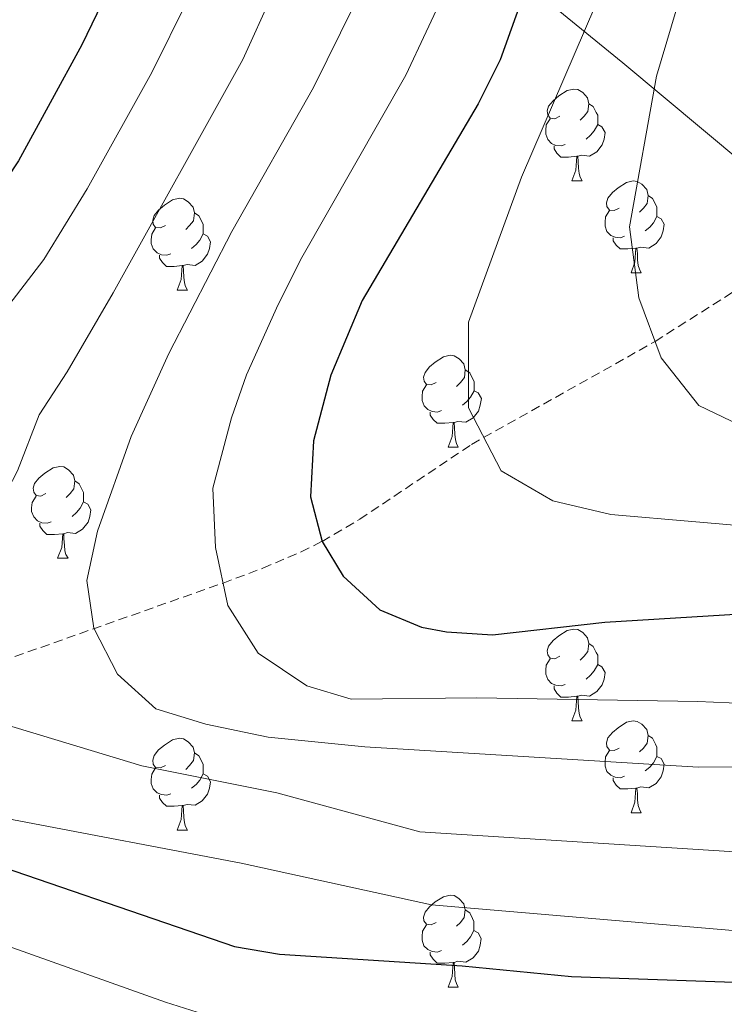
# Model space of a CAD drawing. Units: metres. Extents: x 592857 to 597353, y 4733289 to 4736320.
# Drawn here: x 594044 to 594121, y 4733857 to 4733965 of the extents above; entities that cross this region are included whole.
import ezdxf

# ---------------------------------------------------------------- set-up
doc = ezdxf.new("R2010")
doc.units = ezdxf.units.M
doc.header["$MEASUREMENT"] = 0
doc.linetypes.add('TRAZOSX2', pattern=[1.5, 1, -0.5])
for name, color, linetype, lineweight in [('Level 1', 19, 'Continuous', 0), ('Level 11', 142, 'TRAZOSX2', 13), ('Level 36', 19, 'Continuous', 40), ('Level 4', 36, 'Continuous', 30), ('Level 5', 36, 'Continuous', 0)]:
    doc.layers.add(name, color=color, linetype=linetype, lineweight=lineweight)

msp = doc.modelspace()

# ---------------------------------------------------------------- linework, layer by layer
at = {"layer": 'Level 1', "color": 19, "linetype": 'Continuous', "lineweight": 0, "ltscale": 0.5}
msp.add_polyline3d([(594088.18, 4733977.52, 608.25), (594109.74, 4733959.87, 592.16), (594122.96, 4733948.85, 585.1), (594140.16, 4733934.58, 582.43), (594161.85, 4733917.45, 590.47), (594183.4, 4733900.05, 600.39), (594200.09, 4733886.28, 608.91), (594217.55, 4733871.63, 612.59), (594221.53, 4733847.01, 608.25), (594225.93, 4733819.48, 602), (594229.23, 4733799.56, 597.83), (594232.39, 4733779.38, 594.3), (594236.65, 4733753.62, 589.61), (594241.82, 4733725.08, 581.5), (594243.95, 4733707.3, 575.16), (594244.64, 4733702.48, 573.32), (594244.76, 4733701.52, 572.96)], dxfattribs=at)
at = {"layer": 'Level 11', "color": 142, "linetype": 'TRAZOSX2', "lineweight": 13}
msp.add_polyline3d([(593934.14, 4733865.06, 648), (593941.9, 4733866.6, 645.01), (593946.56, 4733867.73, 643.66), (593956.03, 4733870.34, 641.75), (593962.69, 4733872.27, 640.01), (593976.84, 4733876.42, 635.01), (593990.1, 4733880.84, 630.01), (594001.78, 4733882.28, 625.01), (594015.33, 4733886.58, 620.21), (594034.87, 4733892.02, 615.86), (594066.09, 4733903.04, 605.01), (594070.43, 4733904.66, 603), (594074.62, 4733906.46, 600.87), (594076.91, 4733907.6, 600.01), (594081.02, 4733910.01, 598.82), (594093.24, 4733918.2, 595.37), (594113.27, 4733929.43, 590.01), (594124.06, 4733936.28, 585.01), (594136.57, 4733943.46, 581.03), (594151.07, 4733950.58, 575.01), (594155.09, 4733953.09, 573.24), (594161.96, 4733958.03, 570.01), (594169.26, 4733963.64, 566.11), (594181.11, 4733973.88, 560.01)], dxfattribs=at)
at = {"layer": 'Level 36', "color": 92, "linetype": 'Continuous', "lineweight": 0}
for points in [[(594102.87, 4733954.04, 0.01), (594102.34, 4733953.77, 0.01), (594101.81, 4733953.83, 0.01), (594101.55, 4733954.2, 0.01), (594101.49, 4733954.63, 0.01), (594101.65, 4733955.15, 0.01), (594102.13, 4733955.74, 0.01), (594102.77, 4733956.27, 0.01), (594103.67, 4733956.85, 0.01), (594104.41, 4733957.01, 0.01), (594104.84, 4733956.96, 0.01), (594105.37, 4733956.65, 0.01), (594105.9, 4733956.06, 0.01), (594106.06, 4733955.42, 0.01), (594105.95, 4733954.57, 0.01), (594105.52, 4733954.04, 0.01), (594105.1, 4733953.61, 0.01)], [(594106.06, 4733955.42, 0.01), (594106.53, 4733955.11, 0.01), (594106.85, 4733954.47, 0.01), (594107.01, 4733954.15, 0.01), (594107.01, 4733953.57, 0.01), (594107.01, 4733953.14, 0.01), (594106.64, 4733952.45, 0.01), (594106.22, 4733951.97, 0.01), (594105.74, 4733951.55, 0.01)], [(594103.46, 4733950.96, 0.01), (594103.03, 4733950.8, 0.01), (594102.45, 4733950.86, 0.01), (594101.97, 4733951.07, 0.01), (594101.55, 4733951.49, 0.01), (594101.33, 4733952.08, 0.01), (594101.33, 4733952.5, 0.01), (594101.39, 4733953.09, 0.01), (594101.81, 4733953.77, 0.01)], [(594107.01, 4733953.14, 0.01), (594107.46, 4733952.89, 0.01), (594107.81, 4733952.27, 0.01), (594107.7, 4733951.55, 0.01), (594107.49, 4733950.91, 0.01), (594106.9, 4733950.17, 0.01), (594106.11, 4733949.69, 0.01), (594105.26, 4733949.79, 0.01), (594104.83, 4733949.67, 0.01)], [(594104.72, 4733949.67, 0.01), (594103.83, 4733949.58, 0.01), (594102.98, 4733949.58, 0.01), (594102.56, 4733950.01, 0.01), (594102.24, 4733950.49, 0.01), (594102.24, 4733950.8, 0.01)], [(594104.17, 4733946.98, 0.01), (594104.61, 4733948.14, 0.01), (594104.72, 4733949.67, 0.01), (594104.83, 4733949.67, 0.01), (594104.86, 4733949.08, 0.01), (594104.9, 4733948.39, 0.01), (594104.97, 4733947.78, 0.01), (594105.08, 4733947.38, 0.01), (594105.3, 4733946.98, 0.01)], [(594104.17, 4733946.98, 0.01), (594105.3, 4733946.98, 0.01)], [(594109.35, 4733944.01, 0.01), (594108.82, 4733943.74, 0.01), (594108.29, 4733943.79, 0.01), (594108.02, 4733944.17, 0.01), (594107.97, 4733944.59, 0.01), (594108.13, 4733945.11, 0.01), (594108.61, 4733945.71, 0.01), (594109.24, 4733946.23, 0.01), (594110.14, 4733946.82, 0.01), (594110.89, 4733946.98, 0.01), (594111.31, 4733946.93, 0.01), (594111.84, 4733946.61, 0.01), (594112.37, 4733946.03, 0.01), (594112.53, 4733945.39, 0.01), (594112.42, 4733944.53, 0.01), (594112, 4733944.01, 0.01), (594111.58, 4733943.58, 0.01)], [(594059.79, 4733942.1, 0.01), (594059.26, 4733941.84, 0.01), (594058.73, 4733941.89, 0.01), (594058.47, 4733942.26, 0.01), (594058.41, 4733942.69, 0.01), (594058.57, 4733943.21, 0.01), (594059.05, 4733943.8, 0.01), (594059.69, 4733944.33, 0.01), (594060.59, 4733944.92, 0.01), (594061.33, 4733945.08, 0.01), (594061.76, 4733945.02, 0.01), (594062.29, 4733944.71, 0.01), (594062.82, 4733944.12, 0.01), (594062.98, 4733943.48, 0.01), (594062.87, 4733942.63, 0.01), (594062.44, 4733942.1, 0.01), (594062.02, 4733941.68, 0.01)], [(594112.53, 4733945.39, 0.01), (594113.01, 4733945.07, 0.01), (594113.32, 4733944.43, 0.01), (594113.48, 4733944.11, 0.01), (594113.48, 4733943.53, 0.01), (594113.48, 4733943.11, 0.01), (594113.11, 4733942.41, 0.01), (594112.69, 4733941.93, 0.01), (594112.21, 4733941.51, 0.01)], [(594062.98, 4733943.48, 0.01), (594063.45, 4733943.17, 0.01), (594063.77, 4733942.53, 0.01), (594063.93, 4733942.21, 0.01), (594063.93, 4733941.63, 0.01), (594063.93, 4733941.2, 0.01), (594063.56, 4733940.51, 0.01), (594063.14, 4733940.03, 0.01), (594062.66, 4733939.61, 0.01)], [(594109.93, 4733940.93, 0.01), (594109.51, 4733940.77, 0.01), (594108.92, 4733940.83, 0.01), (594108.45, 4733941.03, 0.01), (594108.02, 4733941.46, 0.01), (594107.81, 4733942.05, 0.01), (594107.81, 4733942.47, 0.01), (594107.86, 4733943.05, 0.01), (594108.29, 4733943.74, 0.01)], [(594113.48, 4733943.11, 0.01), (594113.94, 4733942.85, 0.01), (594114.28, 4733942.24, 0.01), (594114.17, 4733941.51, 0.01), (594113.96, 4733940.87, 0.01), (594113.38, 4733940.13, 0.01), (594112.58, 4733939.65, 0.01), (594111.73, 4733939.76, 0.01), (594111.3, 4733939.63, 0.01)], [(594060.38, 4733939.02, 0.01), (594059.95, 4733938.86, 0.01), (594059.37, 4733938.92, 0.01), (594058.89, 4733939.13, 0.01), (594058.47, 4733939.56, 0.01), (594058.25, 4733940.14, 0.01), (594058.25, 4733940.56, 0.01), (594058.31, 4733941.15, 0.01), (594058.73, 4733941.84, 0.01)], [(594063.93, 4733941.2, 0.01), (594064.38, 4733940.95, 0.01), (594064.73, 4733940.34, 0.01), (594064.62, 4733939.61, 0.01), (594064.41, 4733938.97, 0.01), (594063.82, 4733938.23, 0.01), (594063.03, 4733937.75, 0.01), (594062.18, 4733937.86, 0.01), (594061.75, 4733937.73, 0.01)], [(594111.19, 4733939.63, 0.01), (594110.3, 4733939.55, 0.01), (594109.46, 4733939.55, 0.01), (594109.03, 4733939.97, 0.01), (594108.71, 4733940.45, 0.01), (594108.71, 4733940.77, 0.01)], [(594110.65, 4733936.95, 0.01), (594111.08, 4733938.11, 0.01), (594111.19, 4733939.63, 0.01), (594111.3, 4733939.63, 0.01), (594111.34, 4733939.05, 0.01), (594111.37, 4733938.36, 0.01), (594111.44, 4733937.75, 0.01), (594111.56, 4733937.35, 0.01), (594111.77, 4733936.95, 0.01)], [(594061.64, 4733937.73, 0.01), (594060.75, 4733937.64, 0.01), (594059.9, 4733937.64, 0.01), (594059.48, 4733938.07, 0.01), (594059.16, 4733938.55, 0.01), (594059.16, 4733938.86, 0.01)], [(594061.09, 4733935.04, 0.01), (594061.53, 4733936.2, 0.01), (594061.64, 4733937.73, 0.01), (594061.75, 4733937.73, 0.01), (594061.78, 4733937.14, 0.01), (594061.82, 4733936.46, 0.01), (594061.89, 4733935.84, 0.01), (594062, 4733935.44, 0.01), (594062.22, 4733935.04, 0.01)], [(594110.65, 4733936.95, 0.01), (594111.77, 4733936.95, 0.01)], [(594061.09, 4733935.04, 0.01), (594062.22, 4733935.04, 0.01)], [(594089.37, 4733924.96, 0.01), (594088.84, 4733924.69, 0.01), (594088.31, 4733924.75, 0.01), (594088.05, 4733925.12, 0.01), (594087.99, 4733925.54, 0.01), (594088.15, 4733926.06, 0.01), (594088.63, 4733926.66, 0.01), (594089.27, 4733927.19, 0.01), (594090.17, 4733927.77, 0.01), (594090.91, 4733927.93, 0.01), (594091.33, 4733927.88, 0.01), (594091.87, 4733927.56, 0.01), (594092.39, 4733926.98, 0.01), (594092.55, 4733926.34, 0.01), (594092.45, 4733925.49, 0.01), (594092.02, 4733924.96, 0.01), (594091.6, 4733924.53, 0.01)], [(594092.55, 4733926.34, 0.01), (594093.03, 4733926.02, 0.01), (594093.35, 4733925.38, 0.01), (594093.51, 4733925.06, 0.01), (594093.51, 4733924.48, 0.01), (594093.51, 4733924.06, 0.01), (594093.13, 4733923.37, 0.01), (594092.71, 4733922.89, 0.01), (594092.23, 4733922.47, 0.01)], [(594089.95, 4733921.88, 0.01), (594089.53, 4733921.72, 0.01), (594088.95, 4733921.78, 0.01), (594088.47, 4733921.99, 0.01), (594088.05, 4733922.41, 0.01), (594087.83, 4733923, 0.01), (594087.83, 4733923.42, 0.01), (594087.89, 4733924, 0.01), (594088.31, 4733924.69, 0.01)], [(594093.51, 4733924.06, 0.01), (594093.96, 4733923.81, 0.01), (594094.31, 4733923.19, 0.01), (594094.19, 4733922.47, 0.01), (594093.99, 4733921.83, 0.01), (594093.4, 4733921.09, 0.01), (594092.61, 4733920.61, 0.01), (594091.75, 4733920.71, 0.01), (594091.33, 4733920.58, 0.01)], [(594091.21, 4733920.58, 0.01), (594090.33, 4733920.5, 0.01), (594089.48, 4733920.5, 0.01), (594089.05, 4733920.93, 0.01), (594088.73, 4733921.4, 0.01), (594088.73, 4733921.72, 0.01)], [(594090.67, 4733917.9, 0.01), (594091.11, 4733919.06, 0.01), (594091.21, 4733920.58, 0.01), (594091.33, 4733920.58, 0.01), (594091.36, 4733920, 0.01), (594091.39, 4733919.31, 0.01), (594091.47, 4733918.7, 0.01), (594091.58, 4733918.3, 0.01), (594091.79, 4733917.9, 0.01)], [(594090.67, 4733917.9, 0.01), (594091.79, 4733917.9, 0.01)], [(594046.73, 4733912.82, 0.01), (594046.2, 4733912.55, 0.01), (594045.67, 4733912.61, 0.01), (594045.41, 4733912.98, 0.01), (594045.35, 4733913.4, 0.01), (594045.51, 4733913.92, 0.01), (594045.99, 4733914.52, 0.01), (594046.63, 4733915.05, 0.01), (594047.53, 4733915.63, 0.01), (594048.27, 4733915.79, 0.01), (594048.7, 4733915.74, 0.01), (594049.23, 4733915.42, 0.01), (594049.76, 4733914.84, 0.01), (594049.92, 4733914.2, 0.01), (594049.81, 4733913.35, 0.01), (594049.38, 4733912.82, 0.01), (594048.96, 4733912.39, 0.01)], [(594049.92, 4733914.2, 0.01), (594050.39, 4733913.88, 0.01), (594050.71, 4733913.24, 0.01), (594050.87, 4733912.92, 0.01), (594050.87, 4733912.34, 0.01), (594050.87, 4733911.92, 0.01), (594050.5, 4733911.23, 0.01), (594050.08, 4733910.75, 0.01), (594049.6, 4733910.33, 0.01)], [(594047.32, 4733909.74, 0.01), (594046.89, 4733909.58, 0.01), (594046.31, 4733909.64, 0.01), (594045.83, 4733909.85, 0.01), (594045.41, 4733910.27, 0.01), (594045.19, 4733910.86, 0.01), (594045.19, 4733911.28, 0.01), (594045.25, 4733911.86, 0.01), (594045.67, 4733912.55, 0.01)], [(594050.87, 4733911.92, 0.01), (594051.32, 4733911.67, 0.01), (594051.67, 4733911.05, 0.01), (594051.56, 4733910.33, 0.01), (594051.35, 4733909.69, 0.01), (594050.76, 4733908.95, 0.01), (594049.97, 4733908.47, 0.01), (594049.12, 4733908.57, 0.01), (594048.69, 4733908.44, 0.01)], [(594048.58, 4733908.44, 0.01), (594047.69, 4733908.36, 0.01), (594046.84, 4733908.36, 0.01), (594046.42, 4733908.79, 0.01), (594046.1, 4733909.26, 0.01), (594046.1, 4733909.58, 0.01)], [(594048.03, 4733905.76, 0.01), (594048.47, 4733906.92, 0.01), (594048.58, 4733908.44, 0.01), (594048.69, 4733908.44, 0.01), (594048.72, 4733907.86, 0.01), (594048.76, 4733907.17, 0.01), (594048.83, 4733906.56, 0.01), (594048.94, 4733906.16, 0.01), (594049.16, 4733905.76, 0.01)], [(594048.03, 4733905.76, 0.01), (594049.16, 4733905.76, 0.01)], [(594102.87, 4733895.05, 0.01), (594102.34, 4733894.78, 0.01), (594101.81, 4733894.84, 0.01), (594101.55, 4733895.21, 0.01), (594101.49, 4733895.63, 0.01), (594101.65, 4733896.15, 0.01), (594102.13, 4733896.75, 0.01), (594102.77, 4733897.28, 0.01), (594103.67, 4733897.86, 0.01), (594104.41, 4733898.02, 0.01), (594104.84, 4733897.97, 0.01), (594105.37, 4733897.65, 0.01), (594105.9, 4733897.07, 0.01), (594106.06, 4733896.43, 0.01), (594105.95, 4733895.58, 0.01), (594105.52, 4733895.05, 0.01), (594105.1, 4733894.62, 0.01)], [(594106.06, 4733896.43, 0.01), (594106.53, 4733896.11, 0.01), (594106.85, 4733895.47, 0.01), (594107.01, 4733895.15, 0.01), (594107.01, 4733894.57, 0.01), (594107.01, 4733894.15, 0.01), (594106.64, 4733893.46, 0.01), (594106.22, 4733892.98, 0.01), (594105.74, 4733892.56, 0.01)], [(594103.46, 4733891.97, 0.01), (594103.03, 4733891.81, 0.01), (594102.45, 4733891.87, 0.01), (594101.97, 4733892.08, 0.01), (594101.55, 4733892.5, 0.01), (594101.33, 4733893.09, 0.01), (594101.33, 4733893.51, 0.01), (594101.39, 4733894.09, 0.01), (594101.81, 4733894.78, 0.01)], [(594107.01, 4733894.15, 0.01), (594107.46, 4733893.9, 0.01), (594107.81, 4733893.28, 0.01), (594107.7, 4733892.56, 0.01), (594107.49, 4733891.92, 0.01), (594106.9, 4733891.18, 0.01), (594106.11, 4733890.7, 0.01), (594105.26, 4733890.8, 0.01), (594104.83, 4733890.67, 0.01)], [(594104.72, 4733890.67, 0.01), (594103.83, 4733890.59, 0.01), (594102.98, 4733890.59, 0.01), (594102.56, 4733891.02, 0.01), (594102.24, 4733891.49, 0.01), (594102.24, 4733891.81, 0.01)], [(594104.17, 4733887.99, 0.01), (594104.61, 4733889.15, 0.01), (594104.72, 4733890.67, 0.01), (594104.83, 4733890.67, 0.01), (594104.86, 4733890.09, 0.01), (594104.9, 4733889.4, 0.01), (594104.97, 4733888.79, 0.01), (594105.08, 4733888.39, 0.01), (594105.3, 4733887.99, 0.01)], [(594104.17, 4733887.99, 0.01), (594105.3, 4733887.99, 0.01)], [(594109.35, 4733885.01, 0.01), (594108.82, 4733884.75, 0.01), (594108.29, 4733884.8, 0.01), (594108.02, 4733885.17, 0.01), (594107.97, 4733885.6, 0.01), (594108.13, 4733886.12, 0.01), (594108.61, 4733886.71, 0.01), (594109.24, 4733887.24, 0.01), (594110.14, 4733887.83, 0.01), (594110.89, 4733887.99, 0.01), (594111.31, 4733887.93, 0.01), (594111.84, 4733887.62, 0.01), (594112.37, 4733887.03, 0.01), (594112.53, 4733886.39, 0.01), (594112.42, 4733885.54, 0.01), (594112, 4733885.01, 0.01), (594111.58, 4733884.59, 0.01)], [(594112.53, 4733886.39, 0.01), (594113.01, 4733886.08, 0.01), (594113.32, 4733885.44, 0.01), (594113.48, 4733885.12, 0.01), (594113.48, 4733884.54, 0.01), (594113.48, 4733884.11, 0.01), (594113.11, 4733883.42, 0.01), (594112.69, 4733882.94, 0.01), (594112.21, 4733882.52, 0.01)], [(594059.79, 4733883.11, 0.01), (594059.26, 4733882.84, 0.01), (594058.73, 4733882.9, 0.01), (594058.47, 4733883.27, 0.01), (594058.41, 4733883.69, 0.01), (594058.57, 4733884.21, 0.01), (594059.05, 4733884.81, 0.01), (594059.69, 4733885.34, 0.01), (594060.59, 4733885.92, 0.01), (594061.33, 4733886.08, 0.01), (594061.76, 4733886.03, 0.01), (594062.29, 4733885.71, 0.01), (594062.82, 4733885.13, 0.01), (594062.98, 4733884.49, 0.01), (594062.87, 4733883.64, 0.01), (594062.44, 4733883.11, 0.01), (594062.02, 4733882.68, 0.01)], [(594062.98, 4733884.49, 0.01), (594063.45, 4733884.17, 0.01), (594063.77, 4733883.53, 0.01), (594063.93, 4733883.21, 0.01), (594063.93, 4733882.63, 0.01), (594063.93, 4733882.21, 0.01), (594063.56, 4733881.52, 0.01), (594063.14, 4733881.04, 0.01), (594062.66, 4733880.62, 0.01)], [(594109.93, 4733881.93, 0.01), (594109.51, 4733881.77, 0.01), (594108.92, 4733881.83, 0.01), (594108.45, 4733882.04, 0.01), (594108.02, 4733882.47, 0.01), (594107.81, 4733883.05, 0.01), (594107.81, 4733883.47, 0.01), (594107.86, 4733884.06, 0.01), (594108.29, 4733884.75, 0.01)], [(594113.48, 4733884.11, 0.01), (594113.94, 4733883.86, 0.01), (594114.28, 4733883.25, 0.01), (594114.17, 4733882.52, 0.01), (594113.96, 4733881.88, 0.01), (594113.38, 4733881.14, 0.01), (594112.58, 4733880.66, 0.01), (594111.73, 4733880.77, 0.01), (594111.3, 4733880.64, 0.01)], [(594060.38, 4733880.03, 0.01), (594059.95, 4733879.87, 0.01), (594059.37, 4733879.93, 0.01), (594058.89, 4733880.14, 0.01), (594058.47, 4733880.56, 0.01), (594058.25, 4733881.15, 0.01), (594058.25, 4733881.57, 0.01), (594058.31, 4733882.15, 0.01), (594058.73, 4733882.84, 0.01)], [(594063.93, 4733882.21, 0.01), (594064.38, 4733881.96, 0.01), (594064.73, 4733881.34, 0.01), (594064.62, 4733880.62, 0.01), (594064.41, 4733879.98, 0.01), (594063.82, 4733879.24, 0.01), (594063.03, 4733878.76, 0.01), (594062.18, 4733878.86, 0.01), (594061.75, 4733878.73, 0.01)], [(594111.19, 4733880.64, 0.01), (594110.3, 4733880.55, 0.01), (594109.46, 4733880.55, 0.01), (594109.03, 4733880.98, 0.01), (594108.71, 4733881.46, 0.01), (594108.71, 4733881.77, 0.01)], [(594061.64, 4733878.73, 0.01), (594060.75, 4733878.65, 0.01), (594059.9, 4733878.65, 0.01), (594059.48, 4733879.08, 0.01), (594059.16, 4733879.55, 0.01), (594059.16, 4733879.87, 0.01)], [(594110.65, 4733877.95, 0.01), (594111.08, 4733879.11, 0.01), (594111.19, 4733880.64, 0.01), (594111.3, 4733880.64, 0.01), (594111.34, 4733880.05, 0.01), (594111.37, 4733879.37, 0.01), (594111.44, 4733878.75, 0.01), (594111.56, 4733878.35, 0.01), (594111.77, 4733877.95, 0.01)], [(594061.09, 4733876.05, 0.01), (594061.53, 4733877.21, 0.01), (594061.64, 4733878.73, 0.01), (594061.75, 4733878.73, 0.01), (594061.78, 4733878.15, 0.01), (594061.82, 4733877.46, 0.01), (594061.89, 4733876.85, 0.01), (594062, 4733876.45, 0.01), (594062.22, 4733876.05, 0.01)], [(594110.65, 4733877.95, 0.01), (594111.77, 4733877.95, 0.01)], [(594061.09, 4733876.05, 0.01), (594062.22, 4733876.05, 0.01)], [(594089.37, 4733865.97, 0.01), (594088.84, 4733865.7, 0.01), (594088.31, 4733865.76, 0.01), (594088.04, 4733866.13, 0.01), (594087.99, 4733866.55, 0.01), (594088.15, 4733867.07, 0.01), (594088.63, 4733867.67, 0.01), (594089.26, 4733868.2, 0.01), (594090.16, 4733868.78, 0.01), (594090.91, 4733868.94, 0.01), (594091.33, 4733868.89, 0.01), (594091.86, 4733868.57, 0.01), (594092.39, 4733867.99, 0.01), (594092.55, 4733867.35, 0.01), (594092.44, 4733866.5, 0.01), (594092.02, 4733865.97, 0.01), (594091.6, 4733865.54, 0.01)], [(594092.55, 4733867.35, 0.01), (594093.03, 4733867.03, 0.01), (594093.34, 4733866.39, 0.01), (594093.5, 4733866.07, 0.01), (594093.5, 4733865.49, 0.01), (594093.5, 4733865.07, 0.01), (594093.13, 4733864.38, 0.01), (594092.71, 4733863.9, 0.01), (594092.23, 4733863.48, 0.01)], [(594089.95, 4733862.89, 0.01), (594089.53, 4733862.73, 0.01), (594088.94, 4733862.79, 0.01), (594088.47, 4733863, 0.01), (594088.04, 4733863.42, 0.01), (594087.83, 4733864.01, 0.01), (594087.83, 4733864.43, 0.01), (594087.88, 4733865.01, 0.01), (594088.31, 4733865.7, 0.01)], [(594093.5, 4733865.07, 0.01), (594093.96, 4733864.82, 0.01), (594094.3, 4733864.2, 0.01), (594094.19, 4733863.48, 0.01), (594093.98, 4733862.84, 0.01), (594093.4, 4733862.1, 0.01), (594092.6, 4733861.62, 0.01), (594091.75, 4733861.72, 0.01), (594091.32, 4733861.59, 0.01)], [(594091.21, 4733861.59, 0.01), (594090.32, 4733861.51, 0.01), (594089.48, 4733861.51, 0.01), (594089.05, 4733861.94, 0.01), (594088.73, 4733862.41, 0.01), (594088.73, 4733862.73, 0.01)], [(594090.67, 4733858.91, 0.01), (594091.1, 4733860.07, 0.01), (594091.21, 4733861.59, 0.01), (594091.32, 4733861.59, 0.01), (594091.36, 4733861.01, 0.01), (594091.39, 4733860.32, 0.01), (594091.46, 4733859.71, 0.01), (594091.58, 4733859.31, 0.01), (594091.79, 4733858.91, 0.01)], [(594090.67, 4733858.91, 0.01), (594091.79, 4733858.91, 0.01)]]:
    msp.add_polyline3d(points, dxfattribs=at)
at = {"layer": 'Level 4', "color": 36, "linetype": 'Continuous', "lineweight": 30}
for points in [[(594104.42, 4733982.68, 600.01), (594096.36, 4733960.21, 600.01), (594093.97, 4733955.41, 600.01), (594081.3, 4733933.9, 600.01), (594077.87, 4733925.77, 600.01), (594075.98, 4733918.59, 600.01), (594075.63, 4733912.45, 600.01), (594076.91, 4733907.6, 600.01), (594079.22, 4733903.8, 600.01), (594083.23, 4733900.11, 600.01), (594087.75, 4733898.22, 600.01), (594090.5, 4733897.72, 600.01), (594095.51, 4733897.37, 600.01), (594107.78, 4733898.76, 600.01), (594128.58, 4733900.04, 600.01), (594148.57, 4733899.45, 600.01), (594183.24, 4733900.93, 600.01), (594189.47, 4733901.88, 600.01), (594199.25, 4733904.01, 600.01), (594212.06, 4733906.27, 600.01), (594222.14, 4733909.11, 600.01), (594231.1, 4733912.19, 600.01), (594240.71, 4733914.95, 600.01), (594271.06, 4733921.47, 600.01)], [(594055.02, 4733970.84, 625.01), (594050.67, 4733961.83, 625.01), (594043.74, 4733949.16, 625.01), (594038.7, 4733941.56, 625.01), (594033.9, 4733935.32, 625.01), (594026.01, 4733923.34, 625.01), (594022.34, 4733917.24, 625.01), (594016.18, 4733905.4, 625.01), (594013.52, 4733901.16, 625.01), (594009.94, 4733896.52, 625.01), (594005.54, 4733891.64, 625.01), (594002.75, 4733887.49, 625.01), (594002.38, 4733886.84, 625.01), (594001.78, 4733882.28, 625.01), (594004.18, 4733879.96, 625.01), (594008.62, 4733878.92, 625.01), (594028.62, 4733875.8, 625.01), (594035.66, 4733874.2, 625.01), (594067.34, 4733863.32, 625.01), (594072.27, 4733862.48, 625.01), (594092.22, 4733861.24, 625.01), (594104.14, 4733860.04, 625.01), (594127.12, 4733859.27, 625.01), (594148.21, 4733855.4, 625.01)]]:
    msp.add_polyline3d(points, dxfattribs=at)
at = {"layer": 'Level 5', "color": 36, "linetype": 'Continuous', "lineweight": 0}
for points in [[(594121.86, 4733986.68, 590.01), (594113.42, 4733958.44, 590.01), (594110.5, 4733941.96, 590.01), (594111.5, 4733934.2, 590.01), (594113.94, 4733927.64, 590.01), (594118.06, 4733922.44, 590.01), (594125.06, 4733919.08, 590.01), (594138.91, 4733918.15, 590.01), (594156.66, 4733918.09, 590.01), (594180.97, 4733918.94, 590.01), (594197.73, 4733922.2, 590.01), (594206.68, 4733922.14, 590.01), (594215.23, 4733923.89, 590.01), (594238.11, 4733930.95, 590.01), (594268.79, 4733940.96, 590.01)], [(594066.05, 4733855.27, 630.01), (594059.79, 4733857.25, 630.01), (594040.95, 4733863.95, 630.01), (594033.5, 4733866.26, 630.01), (594026.89, 4733867.7, 630.01), (594012, 4733869.57, 630.01), (594003.75, 4733871.07, 630.01), (593998.58, 4733872.2, 630.01), (593993.9, 4733875.24, 630.01), (593990.1, 4733880.84, 630.01), (593990.18, 4733886.12, 630.01), (593992.38, 4733892.52, 630.01), (594004.62, 4733912.12, 630.01), (594013.86, 4733930.2, 630.01), (594034.82, 4733958.36, 630.01), (594046.78, 4733981.64, 630.01)], [(594210.02, 4733856.99, 615.01), (594211.02, 4733862.35, 615.01), (594210.62, 4733867.47, 615.01), (594207.58, 4733870.83, 615.01), (594201.58, 4733872.83, 615.01), (594192.7, 4733872.91, 615.01), (594179.74, 4733873.63, 615.01), (594137.46, 4733872.68, 615.01), (594087.58, 4733875.88, 615.01), (594071.98, 4733880.12, 615.01), (594057.22, 4733883.08, 615.01), (594042.18, 4733887.64, 615.01), (594037.66, 4733892.92, 615.01), (594037.26, 4733896.44, 615.01), (594040.38, 4733909.03, 615.01), (594043.65, 4733915.32, 615.01), (594046, 4733921.44, 615.01), (594049.08, 4733926.12, 615.01), (594054.1, 4733934.77, 615.01), (594068.26, 4733960.25, 615.01), (594074.75, 4733974.56, 615.01)], [(594145.34, 4733888.92, 605.01), (594117.94, 4733890.12, 605.01), (594093.82, 4733890.52, 605.01), (594080.1, 4733890.36, 605.01), (594075.26, 4733891.8, 605.01), (594069.94, 4733895.4, 605.01), (594066.62, 4733900.6, 605.01), (594065.26, 4733906.92, 605.01), (594064.97, 4733913.41, 605.01), (594067.01, 4733921.1, 605.01), (594068.67, 4733925.81, 605.01), (594072.1, 4733933.49, 605.01), (594074.69, 4733938.61, 605.01), (594086.06, 4733958.55, 605.01), (594090.5, 4733968.05, 605.01)], [(594107.94, 4733968.92, 595.01), (594098.7, 4733947.4, 595.01), (594092.9, 4733931.56, 595.01), (594092.9, 4733922.2, 595.01), (594096.46, 4733915.32, 595.01), (594102.1, 4733912.04, 595.01), (594108.46, 4733910.52, 595.01), (594127.02, 4733908.92, 595.01), (594131.44, 4733908.95, 595.01), (594155.11, 4733908.88, 595.01), (594182.11, 4733909.93, 595.01), (594211.73, 4733914.63, 595.01), (594220.27, 4733916.95, 595.01), (594233.19, 4733921.1, 595.01), (594258.04, 4733927.88, 595.01)], [(594192.7, 4733855.39, 620.01), (594190.46, 4733859.71, 620.01), (594185.62, 4733862.51, 620.01), (594177.54, 4733862.75, 620.01), (594172.26, 4733861.88, 620.01), (594143.58, 4733863.24, 620.01), (594088.86, 4733867.88, 620.01), (594068.06, 4733872.44, 620.01), (594043.22, 4733877.16, 620.01), (594028.66, 4733881.24, 620.01), (594021.82, 4733881.72, 620.01), (594016.3, 4733884.76, 620.01), (594015.78, 4733888.28, 620.01), (594017.06, 4733892.52, 620.01), (594021.26, 4733898.12, 620.01), (594024.02, 4733900.92, 620.01), (594028.46, 4733907.56, 620.01), (594036.01, 4733922.39, 620.01), (594040.11, 4733928.63, 620.01), (594042.69, 4733933.41, 620.01), (594046.53, 4733938.4, 620.01), (594051.25, 4733946.11, 620.01), (594058.31, 4733958.82, 620.01), (594062.3, 4733966.89, 620.01)], [(594220.67, 4733851.28, 610.01), (594225.06, 4733859.79, 610.01), (594227.54, 4733866.27, 610.01), (594228.54, 4733873.07, 610.01), (594227.74, 4733878.59, 610.01), (594224.7, 4733882.67, 610.01), (594218.38, 4733884.27, 610.01), (594191.3, 4733884.35, 610.01), (594146.78, 4733883, 610.01), (594117.98, 4733882.92, 610.01), (594081.58, 4733885.16, 610.01), (594071.02, 4733886.2, 610.01), (594064.22, 4733887.64, 610.01), (594058.74, 4733889.32, 610.01), (594054.58, 4733893.08, 610.01), (594051.98, 4733898.12, 610.01), (594051.22, 4733903.32, 610.01), (594052.39, 4733908.7, 610.01), (594056.07, 4733919.04, 610.01), (594060.18, 4733928.14, 610.01), (594067.07, 4733941.46, 610.01), (594075.98, 4733957.2, 610.01), (594080.4, 4733966.18, 610.01)]]:
    msp.add_polyline3d(points, dxfattribs=at)

doc.saveas('drawing.dxf')
